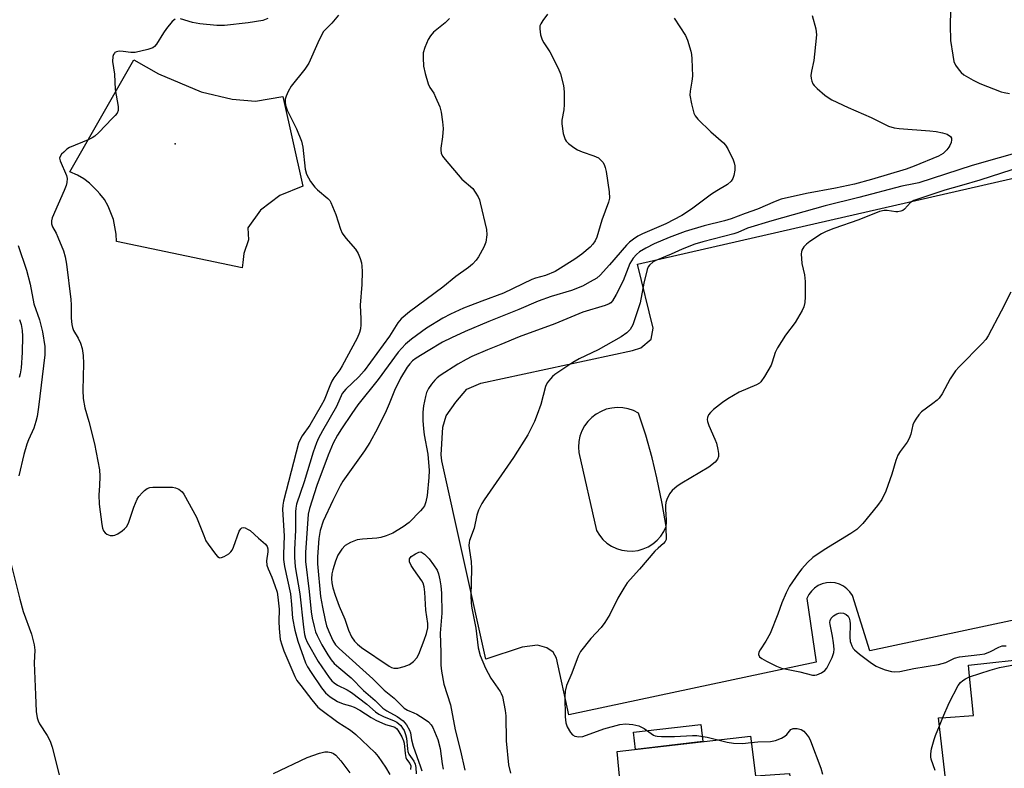
# Model space of a CAD drawing. Units: inches. Extents: x 1279761 to 1285761, y 489452 to 493453.
# Drawn here: x 1282129 to 1282396, y 490654 to 490857 of the extents above; entities that cross this region are included whole.
import ezdxf

# ---------------------------------------------------------------- set-up
doc = ezdxf.new("R2010")
doc.units = ezdxf.units.IN
doc.header["$MEASUREMENT"] = 0
for name, color, linetype in [('BLDG-Footprint', 5, 'Continuous'), ('CULTRL-Pad', 6, 'Continuous'), ('ELEV-Spot Elevation', 7, 'Continuous'), ('TRANS-Parking Lot', 4, 'Continuous'), ('TRANS-Road', 130, 'Continuous'), ('Undefined', 1, 'Continuous')]:
    doc.layers.add(name, color=color, linetype=linetype)

msp = doc.modelspace()

# ---------------------------------------------------------------- linework, layer by layer
at = {"layer": 'BLDG-Footprint'}
for points, elevation in [([(1282438.11, 490564.87), (1282396.81, 490595.06), (1282396.36, 490597.56), (1282392, 490633.46), (1282391.25, 490639.41), (1282390.31, 490647.41), (1282380.56, 490646.48), (1282380.38, 490648.03), (1282379.82, 490652.94), (1282378.12, 490667.86), (1282380.13, 490667.99), (1282387.6, 490668.48), (1282386.54, 490679.16), (1282386.25, 490682.11), (1282422.55, 490686.13), (1282425.39, 490660.84), (1282432.87, 490661.77), (1282432.87, 490660.61), (1282436.63, 490630.22), (1282441.51, 490630.84), (1282444.76, 490606.99), (1282439.8, 490606.66), (1282441.41, 490594.52), (1282434.41, 490593.59)], 275.19), ([(1282335.92, 490588.21), (1282299.56, 490541.46), (1282297.35, 490561.82), (1282290.59, 490561.35), (1282288.29, 490582.83), (1282293.87, 490583.59), (1282288.1, 490630.72), (1282293.6, 490630.99), (1282290.93, 490658.74), (1282327.11, 490662.95), (1282328.5, 490652.21), (1282337.75, 490652.84), (1282340.36, 490631.64), (1282340.46, 490630.84), (1282330.98, 490629.6), (1282331.67, 490624.24)], 275.22)]:
    msp.add_lwpolyline(points, close=True, dxfattribs=dict(at, elevation=elevation))
at = {"layer": 'CULTRL-Pad'}
msp.add_lwpolyline([(1282314.2, 490661.45), (1282295.94, 490659.32), (1282295.4, 490663.96), (1282313.66, 490666.09)], close=True, dxfattribs=at)
at = {"layer": 'ELEV-Spot Elevation'}
msp.add_point((1282171.1, 490823.4, 287.39), dxfattribs=at)
at = {"layer": 'TRANS-Parking Lot'}
msp.add_polyline3d([(1282442.58, 490703.71, 0), (1282359.45, 490686.06, 0), (1282354.76, 490701.03, 0), (1282354.1, 490702.02, 0), (1282353.28, 490702.88, 0), (1282352.32, 490703.58, 0), (1282351.25, 490704.11, 0), (1282350.11, 490704.44, 0), (1282348.93, 490704.57, 0), (1282347.74, 490704.49, 0), (1282346.59, 490704.2, 0), (1282345.5, 490703.72, 0), (1282344.51, 490703.06, 0), (1282343.65, 490702.24, 0), (1282342.95, 490701.27, 0), (1282342.43, 490700.21, 0), (1282344.96, 490682.99, 0), (1282277.85, 490668.74, 0), (1282274.51, 490684.02, 0), (1282273.58, 490685.66, 0), (1282271.94, 490686.83, 0), (1282269.37, 490687.53, 0), (1282265.17, 490687.06, 0), (1282255.36, 490683.79, 0), (1282243.46, 490737.54, 0), (1282243.23, 490739.17, 0), (1282243.7, 490746.65, 0), (1282244.63, 490749.69, 0), (1282247.21, 490753.42, 0), (1282250.24, 490756.93, 0), (1282253.98, 490758.56, 0), (1282295.09, 490767.43, 0), (1282297.43, 490768.13, 0), (1282300.23, 490770.46, 0), (1282300.7, 490773.5, 0), (1282296.5, 490790.79, 0), (1282442.26, 490824.15, 0)], dxfattribs=at)
msp.add_polyline3d([(1282292.51, 490751.91, 0), (1282290.99, 490751.98, 0), (1282289.49, 490751.84, 0), (1282288.02, 490751.49, 0), (1282286.61, 490750.93, 0), (1282285.3, 490750.19, 0), (1282284.1, 490749.27, 0), (1282283.04, 490748.19, 0), (1282282.14, 490746.98, 0), (1282281.42, 490745.65, 0), (1282280.89, 490744.23, 0), (1282280.56, 490742.76, 0), (1282280.45, 490741.25, 0), (1282280.54, 490739.74, 0), (1282285.39, 490718.67, 0), (1282286.16, 490717.4, 0), (1282287.11, 490716.25, 0), (1282288.21, 490715.26, 0), (1282289.44, 490714.43, 0), (1282290.78, 490713.78, 0), (1282292.2, 490713.34, 0), (1282293.67, 490713.1, 0), (1282295.15, 490713.08, 0), (1282296.62, 490713.27, 0), (1282298.06, 490713.67, 0), (1282299.41, 490714.26, 0), (1282300.67, 490715.05, 0), (1282301.81, 490716.01, 0), (1282302.79, 490717.12, 0), (1282303.61, 490718.37, 0), (1282304.24, 490719.71, 0), (1282303.21, 490725.97, 0), (1282301.77, 490732.92, 0), (1282300.45, 490738.34, 0), (1282298.73, 490744.44, 0), (1282296.77, 490750.47, 0), (1282295.42, 490751.15, 0), (1282293.99, 490751.63, 0)], close=True, dxfattribs=at)
at = {"layer": 'TRANS-Road'}
msp.add_lwpolyline([(1282186.58, 490835.57), (1282192.92, 490835), (1282200.34, 490836.23), (1282205.71, 490812), (1282199.44, 490809.39), (1282194.24, 490805.44), (1282190.8, 490800.66), (1282191.01, 490797.45), (1282189.76, 490793.75), (1282189.44, 490791.3), (1282189.29, 490789.87), (1282155.18, 490796.96), (1282155.12, 490798.96), (1282154.4, 490802.88), (1282152.91, 490806.58), (1282151.89, 490808.3), (1282150.68, 490809.89), (1282149.98, 490810.68), (1282147.9, 490812.74), (1282146.29, 490813.93), (1282144.57, 490814.95), (1282142.55, 490815.88), (1282159.91, 490846.18), (1282166.56, 490842.37), (1282178.12, 490837.49)], close=True, dxfattribs=at)
at = {"layer": 'Undefined'}
msp.add_line((1282378.36, 490665.74, 274), (1282379.28, 490667.94, 274), dxfattribs=at)
for points, elevation in [([(1282381.43, 490863.44), (1282381.24, 490855.54), (1282381.33, 490851.46), (1282381.96, 490847.46), (1282382.3, 490845.78), (1282382.73, 490844.74), (1282383.7, 490843.35), (1282384.27, 490842.72), (1282384.97, 490842.17), (1282387.5, 490840.65), (1282389.35, 490839.82), (1282395.11, 490837.54), (1282395.95, 490837.31), (1282397.37, 490837.1)], 276), ([(1282171.08, 490857.24), (1282170.27, 490856.54), (1282168.79, 490854.71), (1282167.92, 490853.51), (1282166.05, 490850.45), (1282165.51, 490849.8), (1282165.07, 490849.47), (1282163.72, 490848.99), (1282160.24, 490848.22), (1282159.07, 490848.16), (1282157.04, 490848.46), (1282155.94, 490848.51), (1282155.18, 490848.4), (1282154.78, 490848.21), (1282154.62, 490848.04), (1282154.39, 490847.62), (1282154.23, 490847.11), (1282154.09, 490845.71), (1282154.61, 490842.32), (1282154.87, 490838.15), (1282155.63, 490833.57), (1282155.61, 490832.49), (1282155.34, 490831.78), (1282154.84, 490831.11), (1282154.05, 490830.25), (1282150.37, 490826.48), (1282149.31, 490825.49), (1282148.58, 490825.02), (1282147.52, 490824.5), (1282142.45, 490822.4), (1282141.74, 490821.94), (1282140.88, 490821.2), (1282140.29, 490820.62), (1282139.87, 490819.99), (1282139.77, 490819.54), (1282139.92, 490818.79), (1282141.66, 490814.82), (1282141.8, 490814.03), (1282141.75, 490812.97), (1282141.56, 490812.15), (1282141.03, 490810.79), (1282137.78, 490803.36), (1282137.56, 490802.56), (1282137.55, 490801.75), (1282137.82, 490800.98), (1282138.82, 490799.2), (1282139.31, 490798.16), (1282140.78, 490794.41), (1282141.27, 490792.83), (1282141.64, 490790.81), (1282142.82, 490781.25), (1282142.91, 490779.81), (1282142.89, 490776.15), (1282143.05, 490774.46), (1282143.25, 490773.63), (1282143.55, 490772.86), (1282144.82, 490770.73), (1282145.47, 490769.45), (1282145.92, 490767.95), (1282146.13, 490766.06), (1282146.23, 490763.87), (1282146.04, 490756.72), (1282146.19, 490754.44), (1282146.59, 490751.92), (1282147.68, 490748.22), (1282149.21, 490742.11), (1282150.54, 490735.09), (1282150.65, 490733.36), (1282150.61, 490730.73), (1282150.42, 490728.31), (1282150.52, 490725.81), (1282151.19, 490720.26), (1282151.4, 490719.31), (1282151.69, 490718.57), (1282152.12, 490717.97), (1282152.53, 490717.68), (1282153.5, 490717.33), (1282154.27, 490717.25), (1282154.78, 490717.34), (1282155.53, 490717.7), (1282156.73, 490718.53), (1282157.39, 490719.09), (1282157.92, 490719.68), (1282158.4, 490720.59), (1282159.93, 490725.01), (1282160.81, 490727.12), (1282161.28, 490727.84), (1282162.22, 490728.93), (1282162.82, 490729.53), (1282163.48, 490730.03), (1282164.23, 490730.3), (1282165.08, 490730.39), (1282170.34, 490730.39), (1282171.18, 490730.25), (1282172.13, 490729.81), (1282172.96, 490729.14), (1282173.49, 490728.46), (1282176.91, 490722.25), (1282178.84, 490717.25), (1282179.44, 490715.89), (1282180.08, 490714.9), (1282182.05, 490712.26), (1282182.61, 490711.64), (1282183.01, 490711.35), (1282183.23, 490711.27), (1282183.68, 490711.29), (1282184.4, 490711.58), (1282185.61, 490712.33), (1282186.23, 490712.9), (1282186.53, 490713.35), (1282186.88, 490714.12), (1282188.49, 490718.46), (1282188.88, 490719.13), (1282189.21, 490719.4), (1282189.6, 490719.44), (1282190.04, 490719.34), (1282190.75, 490719.04), (1282191.44, 490718.62), (1282193.67, 490716.58), (1282195.6, 490714.93), (1282196.07, 490714.31), (1282196.23, 490713.72), (1282196.22, 490712.91), (1282195.86, 490710.44), (1282195.95, 490709.22), (1282196.29, 490708.25), (1282197.33, 490705.97), (1282198.16, 490703.75), (1282198.72, 490701.92), (1282198.98, 490700.54), (1282199.29, 490697.32), (1282199.23, 490693.97), (1282199.29, 490692.1), (1282199.61, 490689.14), (1282200.01, 490687.71), (1282200.6, 490686.02), (1282203.55, 490679.08), (1282204.14, 490678.04), (1282205.16, 490676.63), (1282208.14, 490672.74), (1282209.83, 490670.75), (1282210.58, 490670.12), (1282215.21, 490666.69), (1282218.61, 490664.51), (1282220.06, 490663.39), (1282225.26, 490658.51), (1282226.15, 490657.38), (1282228.12, 490654.52), (1282229.29, 490652.53)], 288), ([(1282196.27, 490857.35), (1282194.86, 490856.87), (1282190.87, 490856.2), (1282184.44, 490855.51), (1282182.42, 490855.5), (1282177.83, 490855.95), (1282175.79, 490856.32), (1282172.53, 490857.31)], 288), ([(1282215.38, 490858.29), (1282213.6, 490856.13), (1282211.92, 490854.53), (1282211.37, 490853.87), (1282210.8, 490852.88), (1282209.79, 490850.79), (1282207.32, 490845.25), (1282206.23, 490843.68), (1282202.6, 490839.05), (1282201.73, 490837.58), (1282201.16, 490836.32), (1282200.94, 490835.54), (1282200.89, 490834.71), (1282200.98, 490833.88), (1282201.47, 490832.51), (1282204, 490827.47), (1282205.39, 490824.16), (1282205.72, 490822.49), (1282206.4, 490816.57), (1282206.75, 490815.22), (1282207.81, 490813.25), (1282208.94, 490811.65), (1282209.71, 490810.93), (1282212.49, 490808.64), (1282213.04, 490808.03), (1282213.34, 490807.54), (1282214.69, 490804.25), (1282215.97, 490800.32), (1282216.43, 490799.25), (1282217.41, 490797.89), (1282219.99, 490794.92), (1282220.75, 490793.71), (1282221.28, 490792.33), (1282221.61, 490791.19), (1282221.74, 490790.32), (1282221.79, 490788.85), (1282221.75, 490785.29), (1282221.31, 490779.72), (1282221.47, 490776.03), (1282221.46, 490774.4), (1282221.36, 490773.32), (1282221.08, 490772.28), (1282220.42, 490770.78), (1282216.38, 490763.24), (1282215.76, 490762.23), (1282214.15, 490760), (1282213.63, 490759.11), (1282213.04, 490757.86), (1282211.51, 490754.01), (1282210.73, 490752.49), (1282207.61, 490747.21), (1282205.53, 490744.28), (1282204.97, 490743.32), (1282204.58, 490742.28), (1282203.89, 490739.85), (1282200.48, 490726.58), (1282200.3, 490725.47), (1282200.22, 490724.33), (1282200.62, 490717.17), (1282200.48, 490712.21), (1282200.5, 490710.77), (1282200.77, 490708.86), (1282202.36, 490701.46), (1282202.67, 490698.63), (1282202.91, 490694.85), (1282203.57, 490691.68), (1282204.34, 490688.69), (1282206.46, 490682.8), (1282207.03, 490681.67), (1282207.95, 490680.17), (1282210.76, 490676.02), (1282211.86, 490674.65), (1282213.13, 490673.54), (1282215.13, 490672.29), (1282216.65, 490671.68), (1282218.64, 490671.16), (1282219.68, 490670.79), (1282221.22, 490669.96), (1282224.27, 490667.94), (1282225.51, 490667.27), (1282228.17, 490666.09), (1282230.1, 490665.56), (1282230.64, 490665.33), (1282231.11, 490664.96), (1282231.47, 490664.52), (1282232.54, 490662.73), (1282233.04, 490661.65), (1282233.22, 490661.01), (1282233.45, 490658.21), (1282233.66, 490657.15), (1282233.88, 490656.69), (1282234.77, 490655.54), (1282235, 490654.9), (1282234.95, 490653.84)], 286), ([(1282245.51, 490857.41), (1282244.3, 490856.18), (1282241.19, 490853.66), (1282240.33, 490852.65), (1282239.74, 490851.72), (1282238.81, 490849.53), (1282238.39, 490848.12), (1282238.33, 490846.73), (1282238.47, 490844.47), (1282238.86, 490842.48), (1282239.7, 490839.67), (1282240.16, 490838.73), (1282241.21, 490837.12), (1282241.74, 490836.11), (1282242.84, 490833.42), (1282243.23, 490832.01), (1282243.61, 490829.38), (1282243.76, 490827.61), (1282243.6, 490825.36), (1282243.15, 490822.29), (1282243.13, 490821.74), (1282243.27, 490820.9), (1282243.6, 490820.12), (1282244.29, 490819.18), (1282248.86, 490813.89), (1282251.79, 490811.29), (1282252.5, 490810.35), (1282253.25, 490809.08), (1282253.6, 490808.29), (1282253.85, 490807.47), (1282255.56, 490800.17), (1282255.62, 490798.74), (1282255.35, 490796.74), (1282254.82, 490795.4), (1282253.4, 490792.83), (1282252.76, 490791.86), (1282251.77, 490790.83), (1282250.64, 490789.91), (1282247.25, 490787.5), (1282243.69, 490784.6), (1282234.63, 490777.87), (1282232.38, 490776.04), (1282231.48, 490774.91), (1282229.24, 490771.34), (1282222.39, 490761.95), (1282220.91, 490760.3), (1282217.34, 490756.93), (1282216.41, 490755.8), (1282214.84, 490752.28), (1282211.05, 490745.67), (1282210.01, 490743.69), (1282209.42, 490742.38), (1282208.5, 490739.88), (1282206.05, 490731.86), (1282204.03, 490725.75), (1282203.8, 490724.7), (1282203.69, 490723.68), (1282203.75, 490718.7), (1282203.46, 490713.49), (1282203.42, 490711.39), (1282203.65, 490708.83), (1282204.92, 490701.48), (1282205.87, 490692.41), (1282206.17, 490690.48), (1282206.47, 490689.43), (1282206.92, 490688.39), (1282209.86, 490683.13), (1282212.87, 490678.84), (1282213.59, 490677.94), (1282214.19, 490677.34), (1282215.14, 490676.72), (1282217.74, 490675.43), (1282218.88, 490674.73), (1282223.09, 490671.56), (1282225.47, 490669.5), (1282226.29, 490668.91), (1282227.75, 490668.18), (1282230.28, 490667.2), (1282231.25, 490666.69), (1282232.29, 490665.77), (1282232.78, 490665.12), (1282233.17, 490664.41), (1282233.57, 490663.39), (1282233.85, 490662.33), (1282234.07, 490659.52), (1282234.21, 490658.73), (1282234.49, 490658.07), (1282235.86, 490656.11), (1282236.17, 490655.31), (1282236.38, 490654.46), (1282236.48, 490652.71)], 284), ([(1282272.04, 490858.53), (1282270.82, 490856.89), (1282270.23, 490855.93), (1282270.04, 490855.42), (1282269.98, 490854.62), (1282270.22, 490852.94), (1282270.62, 490851.57), (1282271.04, 490850.8), (1282272.67, 490848.32), (1282274.93, 490843.97), (1282275.56, 490842.36), (1282276.39, 490839.28), (1282276.61, 490837.56), (1282276.6, 490834.05), (1282276.47, 490832.61), (1282275.99, 490829.85), (1282275.94, 490828.81), (1282276.37, 490826.22), (1282276.87, 490824.58), (1282277.16, 490824.12), (1282277.77, 490823.52), (1282279.19, 490822.46), (1282280.19, 490821.83), (1282281.51, 490821.26), (1282284.65, 490820.21), (1282285.93, 490819.59), (1282286.58, 490819.01), (1282287.13, 490818.33), (1282287.57, 490817.58), (1282287.75, 490817.04), (1282287.99, 490815.9), (1282288.83, 490810.38), (1282288.93, 490808.67), (1282288.66, 490807.58), (1282286.83, 490802.74), (1282285.47, 490798.16), (1282285.03, 490797.14), (1282284.41, 490796.23), (1282283.66, 490795.39), (1282281.43, 490793.52), (1282279.5, 490792.2), (1282274.14, 490788.87), (1282271.57, 490787.79), (1282268.86, 490787.03), (1282267.82, 490786.66), (1282260.16, 490782.96), (1282254.24, 490780.82), (1282251.16, 490779.63), (1282249.28, 490778.86), (1282245.79, 490777.26), (1282243.7, 490776.18), (1282239.22, 490773.48), (1282235.17, 490770.53), (1282233.61, 490769.16), (1282231.6, 490766.94), (1282226.11, 490759.53), (1282220.67, 490752.71), (1282218.99, 490750.39), (1282216.24, 490746.2), (1282215.15, 490744.45), (1282213.97, 490742.29), (1282212.62, 490739.07), (1282209.53, 490730.82), (1282207.51, 490724.65), (1282207.17, 490723.05), (1282206.42, 490712.66), (1282206.41, 490710.25), (1282207.44, 490702.1), (1282207.99, 490696.58), (1282208.27, 490694.85), (1282208.8, 490692.59), (1282209.2, 490691.2), (1282209.6, 490690.15), (1282210.9, 490687.62), (1282212.5, 490684.95), (1282213.44, 490683.64), (1282214.26, 490682.65), (1282215.48, 490681.5), (1282218.87, 490678.74), (1282222.2, 490675.28), (1282225.31, 490672.55), (1282227.38, 490670.5), (1282228.46, 490669.77), (1282231.3, 490668.25), (1282232.89, 490667.04), (1282233.83, 490665.99), (1282234.69, 490664.53), (1282234.92, 490663.8), (1282235.23, 490661.89), (1282235.68, 490660.22), (1282237.66, 490654.64), (1282237.99, 490653.49)], 282), ([(1282306.45, 490857.52), (1282309.48, 490852.8), (1282310.06, 490851.49), (1282310.94, 490848.5), (1282311.11, 490847.68), (1282311.23, 490846.5), (1282311.38, 490841.73), (1282311.25, 490840.43), (1282310.73, 490837.72), (1282310.67, 490836.61), (1282311.09, 490834.3), (1282311.75, 490831.73), (1282312.13, 490830.98), (1282312.86, 490830.11), (1282316.39, 490826.67), (1282319.84, 490823.68), (1282320.39, 490823.03), (1282321, 490822.03), (1282322.45, 490819.13), (1282322.71, 490818.3), (1282322.85, 490817.44), (1282322.84, 490816.26), (1282322.63, 490814.81), (1282322.36, 490814), (1282321.92, 490813.33), (1282320.9, 490812.43), (1282317.96, 490810.72), (1282316.51, 490809.77), (1282311.14, 490805.75), (1282308.52, 490804.03), (1282304.17, 490801.73), (1282297.86, 490799.08), (1282296.58, 490798.39), (1282295.42, 490797.61), (1282294.31, 490796.76), (1282293.48, 490795.95), (1282288.9, 490790.6), (1282286.34, 490787.83), (1282285.46, 490787.07), (1282283.69, 490785.99), (1282281.59, 490784.9), (1282278.59, 490783.65), (1282273.1, 490782.02), (1282269.56, 490780.76), (1282264.3, 490778.54), (1282256.13, 490775.29), (1282249.76, 490772.57), (1282246.04, 490770.9), (1282243.59, 490769.64), (1282239.68, 490767.36), (1282236.43, 490765.31), (1282235.49, 490764.61), (1282234.74, 490763.84), (1282234.05, 490762.91), (1282232.18, 490759.94), (1282230.55, 490756.55), (1282229.18, 490752.99), (1282228.33, 490751.1), (1282226, 490746.28), (1282223.87, 490742.45), (1282222.46, 490740.24), (1282216.58, 490732), (1282215.82, 490730.78), (1282213.82, 490726.81), (1282211.28, 490721.14), (1282210.42, 490718.65), (1282210.02, 490716.49), (1282209.66, 490711.52), (1282209.69, 490709.58), (1282210.55, 490700.8), (1282211.03, 490697.83), (1282211.74, 490694.36), (1282212.15, 490692.84), (1282212.76, 490691.24), (1282213.89, 490688.81), (1282214.56, 490687.71), (1282215.54, 490686.64), (1282224.69, 490678.42), (1282227.79, 490675.38), (1282230.48, 490673.17), (1282233.16, 490670.51), (1282234.12, 490669.92), (1282235.84, 490669.26), (1282236.63, 490668.87), (1282238.66, 490667.64), (1282239.84, 490666.77), (1282240.57, 490665.96), (1282241.01, 490665.24), (1282242.33, 490662.05), (1282242.94, 490659.6), (1282243.49, 490655.41), (1282243.8, 490653.97)], 280), ([(1282343.81, 490858.22), (1282344.84, 490854.62), (1282344.98, 490853.78), (1282345, 490852.92), (1282344.53, 490847.71), (1282344.3, 490845.98), (1282343.68, 490843.1), (1282343.5, 490841.94), (1282343.54, 490841.14), (1282343.72, 490840.38), (1282344.03, 490839.68), (1282344.37, 490839.22), (1282345.21, 490838.4), (1282347.26, 490836.66), (1282348.2, 490835.96), (1282349.17, 490835.39), (1282353.62, 490833.25), (1282359.82, 490830.56), (1282364.52, 490828.25), (1282366.09, 490827.79), (1282367.46, 490827.55), (1282375.75, 490826.94), (1282377.46, 490826.74), (1282379.16, 490826.45), (1282380.46, 490826.01), (1282381.34, 490825.4), (1282381.6, 490825), (1282381.66, 490824.55), (1282381.51, 490823.79), (1282381.22, 490823.02), (1282380.95, 490822.52), (1282380.42, 490821.84), (1282379.37, 490820.84), (1282378.11, 490820.08), (1282371.5, 490817.34), (1282369.39, 490816.57), (1282359.96, 490813.78), (1282355.37, 490812.53), (1282350.21, 490811.43), (1282342.29, 490809.99), (1282335.48, 490808.43), (1282333.81, 490807.83), (1282328.99, 490805.69), (1282325.67, 490804.55), (1282321.87, 490803.11), (1282320.05, 490802.57), (1282314.54, 490801.2), (1282309.38, 490799.64), (1282305.08, 490798.08), (1282300.99, 490796.36), (1282298.73, 490795.17), (1282297.03, 490794.16), (1282296.19, 490793.45), (1282295.31, 490792.42), (1282294.84, 490791.75), (1282294.43, 490790.99), (1282292.58, 490786.28), (1282290.72, 490782.61), (1282289.71, 490780.9), (1282289.26, 490780.38), (1282288.82, 490780.04), (1282287.76, 490779.59), (1282281.69, 490777.78), (1282274.1, 490774.63), (1282264.38, 490771.16), (1282259.4, 490769.03), (1282255.8, 490767.65), (1282251.56, 490765.76), (1282250.01, 490764.97), (1282247.73, 490763.68), (1282242.97, 490760.67), (1282242.11, 490759.99), (1282241.51, 490759.41), (1282240.62, 490758.28), (1282239.81, 490757.09), (1282239.3, 490756.07), (1282238.97, 490754.98), (1282238.41, 490752.44), (1282238.25, 490750.74), (1282238.24, 490748.49), (1282238.41, 490746.23), (1282238.65, 490744.55), (1282239.63, 490739.34), (1282239.97, 490734.93), (1282239.9, 490733.01), (1282239.41, 490728.13), (1282239.07, 490726.41), (1282238.69, 490725.33), (1282238.22, 490724.63), (1282237.65, 490723.97), (1282234.6, 490720.81), (1282232.93, 490719.61), (1282230.14, 490717.93), (1282228.29, 490717.16), (1282226.92, 490716.75), (1282225.81, 490716.61), (1282221.87, 490716.34), (1282220.49, 490716.13), (1282218.64, 490715.42), (1282217.19, 490714.57), (1282216.28, 490713.56), (1282215.24, 490711.92), (1282214.6, 490710.3), (1282213.89, 490708.02), (1282213.62, 490706.87), (1282213.51, 490705.51), (1282213.58, 490704.46), (1282213.87, 490703.11), (1282214.48, 490701.16), (1282215.56, 490698.16), (1282217.08, 490694.62), (1282218.11, 490691.61), (1282218.96, 490689.82), (1282219.74, 490688.66), (1282220.51, 490687.85), (1282221.63, 490686.98), (1282229.12, 490681.86), (1282229.75, 490681.51), (1282230.42, 490681.3), (1282231.51, 490681.34), (1282233.24, 490681.8), (1282234.62, 490682.35), (1282235.73, 490683.16), (1282236.66, 490684.17), (1282237.19, 490685.16), (1282238.62, 490688.91), (1282239.24, 490690.73), (1282239.58, 490692.25), (1282239.59, 490693.43), (1282239.11, 490697.05), (1282238.84, 490701.98), (1282238.65, 490703.37), (1282238.33, 490704.34), (1282237.98, 490705.05), (1282235.79, 490708.06), (1282235.07, 490709.19), (1282234.68, 490710.13), (1282234.61, 490710.57), (1282234.67, 490710.98), (1282235.11, 490711.56), (1282236.24, 490712.36), (1282237.22, 490712.8), (1282237.69, 490712.85), (1282237.91, 490712.79), (1282238.76, 490712.19), (1282239.94, 490710.93), (1282241.17, 490709.36), (1282242.14, 490707.92), (1282242.53, 490706.89), (1282242.89, 490705.26), (1282243.15, 490703.61), (1282243.29, 490701.66), (1282243.42, 490696.23), (1282242.99, 490690.87), (1282243.17, 490685.61), (1282243.19, 490682.14), (1282243.32, 490680.5), (1282243.97, 490677), (1282245.78, 490671.44), (1282247.05, 490664.64), (1282248.46, 490658.95), (1282249.63, 490653.72)], 278), ([(1282401.86, 490821.68), (1282387.23, 490817.56), (1282372.76, 490812.9), (1282371.41, 490812.56), (1282368.19, 490811.94), (1282356.52, 490808.86), (1282347.39, 490806.64), (1282332.93, 490802.57), (1282326.29, 490800.57), (1282323.69, 490799.44), (1282322.6, 490799.06), (1282314.23, 490796.89), (1282312.03, 490796.24), (1282308.59, 490794.92), (1282305.6, 490793.57), (1282301.47, 490791.85), (1282300.75, 490791.46), (1282299.73, 490790.54), (1282299.42, 490790.1), (1282299.1, 490789.33), (1282298.23, 490785.7), (1282297.2, 490780.34), (1282295.21, 490774.35), (1282294.53, 490773.1), (1282293.63, 490772.17), (1282292.06, 490771.17), (1282285.78, 490767.64), (1282280.67, 490765.13), (1282278.97, 490764.19), (1282274.06, 490760.89), (1282273.42, 490760.37), (1282272.86, 490759.75), (1282272.03, 490758.62), (1282271.52, 490757.63), (1282270.23, 490752.83), (1282269.31, 490750.04), (1282268.52, 490748.17), (1282266.73, 490744.54), (1282262.88, 490738.45), (1282254.86, 490726.99), (1282254.28, 490725.99), (1282253.4, 490724.15), (1282252.89, 490722.81), (1282252.19, 490719.28), (1282250.92, 490715.98), (1282250.8, 490715.43), (1282250.75, 490714.61), (1282250.88, 490713.23), (1282251.34, 490710.23), (1282251.5, 490708.23), (1282251.32, 490700.95), (1282251.36, 490698.95), (1282251.53, 490697.58), (1282252.65, 490692.15), (1282253.24, 490686.83), (1282253.84, 490684.74), (1282255.22, 490681.36), (1282256.75, 490678.59), (1282259.28, 490675), (1282259.55, 490674.49), (1282259.83, 490673.65), (1282260.59, 490669.85), (1282260.8, 490668.38), (1282260.84, 490661.66), (1282261.54, 490655.17), (1282262.01, 490652.93)], 276), ([(1282403.58, 490818.2), (1282389.35, 490813.58), (1282384.35, 490812.11), (1282379.87, 490810.91), (1282371.4, 490808.07), (1282370.54, 490807.54), (1282368.86, 490805.7), (1282368.42, 490805.4), (1282367.92, 490805.18), (1282367.11, 490805.02), (1282366.54, 490805.02), (1282364.23, 490805.34), (1282363.37, 490805.38), (1282362.13, 490805.11), (1282356.5, 490802.84), (1282349.73, 490800.51), (1282347.64, 490799.67), (1282346.4, 490799), (1282343.26, 490796.97), (1282342.35, 490796.28), (1282341.63, 490795.5), (1282341.08, 490794.64), (1282340.92, 490794.14), (1282340.86, 490793.59), (1282341.02, 490791), (1282341.76, 490787.9), (1282341.91, 490786.13), (1282341.91, 490781.93), (1282341.84, 490780.44), (1282341.57, 490779.3), (1282341.1, 490778.25), (1282339.2, 490775.02), (1282336.59, 490771.55), (1282334.44, 490768.16), (1282333.82, 490766.89), (1282333.04, 490764.24), (1282332.74, 490763.45), (1282330.97, 490760.38), (1282329.96, 490758.96), (1282329.53, 490758.58), (1282328.8, 490758.14), (1282324.05, 490756.1), (1282320.95, 490754.34), (1282319.53, 490753.36), (1282317.06, 490751.44), (1282316.26, 490750.64), (1282315.76, 490749.98), (1282315.43, 490749.26), (1282315.37, 490748.72), (1282315.44, 490748.16), (1282315.8, 490747.09), (1282317.5, 490743.39), (1282317.87, 490742.3), (1282318.26, 490740.63), (1282318.43, 490739.51), (1282318.41, 490738.7), (1282318.18, 490737.98), (1282317.54, 490737.16), (1282315.8, 490735.82), (1282308.47, 490731.43), (1282307.25, 490730.63), (1282305.92, 490729.46), (1282305.17, 490728.57), (1282304.44, 490727.06), (1282304.2, 490726.26), (1282304.07, 490725.43), (1282304.06, 490724.3), (1282304.22, 490721.53), (1282304.15, 490719.02), (1282304.28, 490716.77), (1282304.22, 490716.25), (1282304, 490715.68), (1282303.54, 490715.11), (1282302.05, 490713.89), (1282301.22, 490713.06), (1282297.05, 490708.17), (1282293.71, 490704.5), (1282292.75, 490703.06), (1282291.17, 490700.27), (1282288.96, 490695.86), (1282287.66, 490693.72), (1282286.64, 490692.37), (1282283.84, 490689.38), (1282281.06, 490685.88), (1282280.39, 490684.6), (1282278.71, 490679.95), (1282277.27, 490676.68), (1282276.84, 490675.13), (1282276.76, 490673.74), (1282276.87, 490668.19), (1282277.03, 490666.49), (1282277.42, 490665.41), (1282278.3, 490663.89), (1282278.83, 490663.26), (1282279.5, 490662.88), (1282280.54, 490662.71), (1282281.64, 490662.84), (1282287.37, 490664.91), (1282291.65, 490666.09), (1282293.25, 490666.28), (1282295.25, 490666.09), (1282296.88, 490665.71), (1282298.27, 490665.01), (1282300.83, 490663.23), (1282301.32, 490663), (1282301.86, 490662.88), (1282303, 490662.8), (1282306.51, 490662.84), (1282311.43, 490663.07), (1282312.58, 490663.06), (1282315.37, 490662.62), (1282318.23, 490661.92)], 274), ([(1282128.56, 490795.9), (1282130.74, 490789.17), (1282131.75, 490785.37), (1282132.81, 490780.09), (1282134.27, 490775.75), (1282135.13, 490772.52), (1282135.74, 490768.54), (1282135.73, 490766.21), (1282134.06, 490752.11), (1282133.66, 490749.58), (1282133.35, 490748.21), (1282132.75, 490746.4), (1282131.32, 490743.25), (1282130.84, 490742.02), (1282130.06, 490739.26), (1282128.66, 490733.42)], 290), ([(1282397.72, 490783.23), (1282395.15, 490778.08), (1282391.61, 490771.41), (1282390.92, 490770.45), (1282389.97, 490769.36), (1282383.68, 490763), (1282382.71, 490761.93), (1282381.27, 490759.73), (1282379.08, 490755.71), (1282378.31, 490754.54), (1282377.71, 490753.93), (1282376.6, 490753.02), (1282373.53, 490750.83), (1282372.77, 490749.98), (1282371.94, 490748.8), (1282371.5, 490748.06), (1282371.18, 490747.28), (1282370.65, 490744.78), (1282370.2, 490743.54), (1282369.63, 490742.57), (1282367.71, 490740.01), (1282367.13, 490739.06), (1282366.58, 490737.62), (1282365.49, 490733.95), (1282363.83, 490729.31), (1282362.75, 490727.09), (1282361.54, 490725.42), (1282357.57, 490720.57), (1282356.78, 490719.71), (1282355.95, 490718.96), (1282354.35, 490717.79), (1282347.1, 490713.39), (1282344.03, 490711.34), (1282342.56, 490709.97), (1282341.02, 490708.22), (1282340.12, 490707.09), (1282337.73, 490703.55), (1282336.78, 490701.8), (1282335.61, 490699.09), (1282334.57, 490695.94), (1282332.45, 490690.71), (1282331.32, 490688.66), (1282329.72, 490686.32), (1282329.37, 490685.64), (1282329.3, 490685.01), (1282329.57, 490684.43), (1282330.21, 490683.93), (1282331.51, 490683.21), (1282334.21, 490681.85), (1282335.57, 490681.35), (1282340.55, 490680.35), (1282343.92, 490679.49), (1282344.6, 490679.45), (1282345.1, 490679.52), (1282346.41, 490680.05), (1282347.33, 490680.69), (1282347.84, 490681.36), (1282349.29, 490684.23), (1282349.76, 490685.58), (1282349.81, 490686.45), (1282349.65, 490688.23), (1282349.39, 490690.02), (1282348.7, 490693.19), (1282348.67, 490693.75), (1282348.74, 490694.25), (1282349.02, 490694.86), (1282349.65, 490695.53), (1282350.54, 490696.07), (1282351.07, 490696.28), (1282351.61, 490696.38), (1282352.36, 490696.25), (1282353.07, 490695.92), (1282353.63, 490695.39), (1282353.89, 490694.91), (1282354.07, 490694.18), (1282354.14, 490693.36), (1282354.11, 490689.78), (1282354.18, 490688.61), (1282354.31, 490688.08), (1282354.59, 490687.36), (1282354.98, 490686.69), (1282355.33, 490686.27), (1282356.67, 490685.15), (1282359.98, 490682.69), (1282361.2, 490681.87), (1282361.99, 490681.49), (1282363.68, 490680.93), (1282365.39, 490680.46), (1282366.25, 490680.33), (1282367.64, 490680.43), (1282371.39, 490681.29), (1282378.15, 490682.34), (1282380.11, 490682.9), (1282382.46, 490684.03), (1282383.78, 490684.4), (1282389.29, 490685.01), (1282390.7, 490685.27), (1282392.23, 490685.83), (1282394.44, 490687.05), (1282395.39, 490687.39), (1282396.49, 490687.43)], 272), ([(1282128.88, 490775.87), (1282129.34, 490774.44), (1282129.63, 490772.88), (1282129.74, 490771.3), (1282129.61, 490766.89), (1282129.33, 490762.74), (1282129.09, 490761.09), (1282128.8, 490760.14)], 292), ([(1282126.09, 490711.56), (1282128.95, 490700), (1282129.88, 490696.74), (1282132.18, 490690.52), (1282132.88, 490687.62), (1282133.02, 490686.18), (1282132.89, 490682.76), (1282133.19, 490674.12), (1282133.43, 490669.63), (1282133.69, 490667.87), (1282133.96, 490667.03), (1282134.34, 490666.25), (1282136.42, 490663.12), (1282137.24, 490661.57), (1282137.75, 490659.9), (1282139.65, 490652.46)], 290), ([(1282386.56, 490678.95), (1282392.13, 490680.77), (1282394.69, 490681.49), (1282399.02, 490682.31), (1282403.09, 490682.91), (1282407.3, 490683.69), (1282409.12, 490683.86), (1282409.94, 490683.81), (1282410.74, 490683.63), (1282413.9, 490682.54), (1282418.4, 490681.32), (1282419.76, 490680.81), (1282423.32, 490679.24)], 274), ([(1282379.28, 490667.94), (1282381, 490671.99), (1282383.45, 490676.6), (1282384.1, 490677.45), (1282384.67, 490677.97), (1282385.42, 490678.43), (1282386.56, 490678.95)], 274), ([(1282327.34, 490661.19), (1282329.15, 490661.37), (1282332.54, 490661.45), (1282333.89, 490661.7), (1282335.5, 490662.35), (1282336.48, 490662.92), (1282336.98, 490663.38), (1282338.03, 490664.71), (1282338.69, 490665.01), (1282339.78, 490665.02), (1282340.86, 490664.73), (1282341.55, 490664.24), (1282342.52, 490663.16), (1282343, 490662.43), (1282343.37, 490661.63), (1282346.22, 490654.26), (1282346.68, 490652.62)], 274), ([(1282377.2, 490653.63), (1282376.14, 490656.72), (1282376.06, 490657.28), (1282376.06, 490658.14), (1282376.26, 490659.5), (1282376.91, 490662.02), (1282377.29, 490663.14), (1282378.36, 490665.74)], 274), ([(1282318.23, 490661.92), (1282320.78, 490661.28), (1282322.48, 490660.99), (1282324.95, 490660.97), (1282327.34, 490661.19)], 274), ([(1282197.78, 490652.81), (1282206.91, 490657.13), (1282210.24, 490658.35), (1282211.66, 490658.67), (1282212.54, 490658.67), (1282213.39, 490658.52), (1282214.04, 490658.23), (1282214.67, 490657.78), (1282216.07, 490656.25), (1282218.5, 490653.01)], 290)]:
    msp.add_lwpolyline(points, dxfattribs=dict(at, elevation=elevation))

doc.saveas('drawing.dxf')
